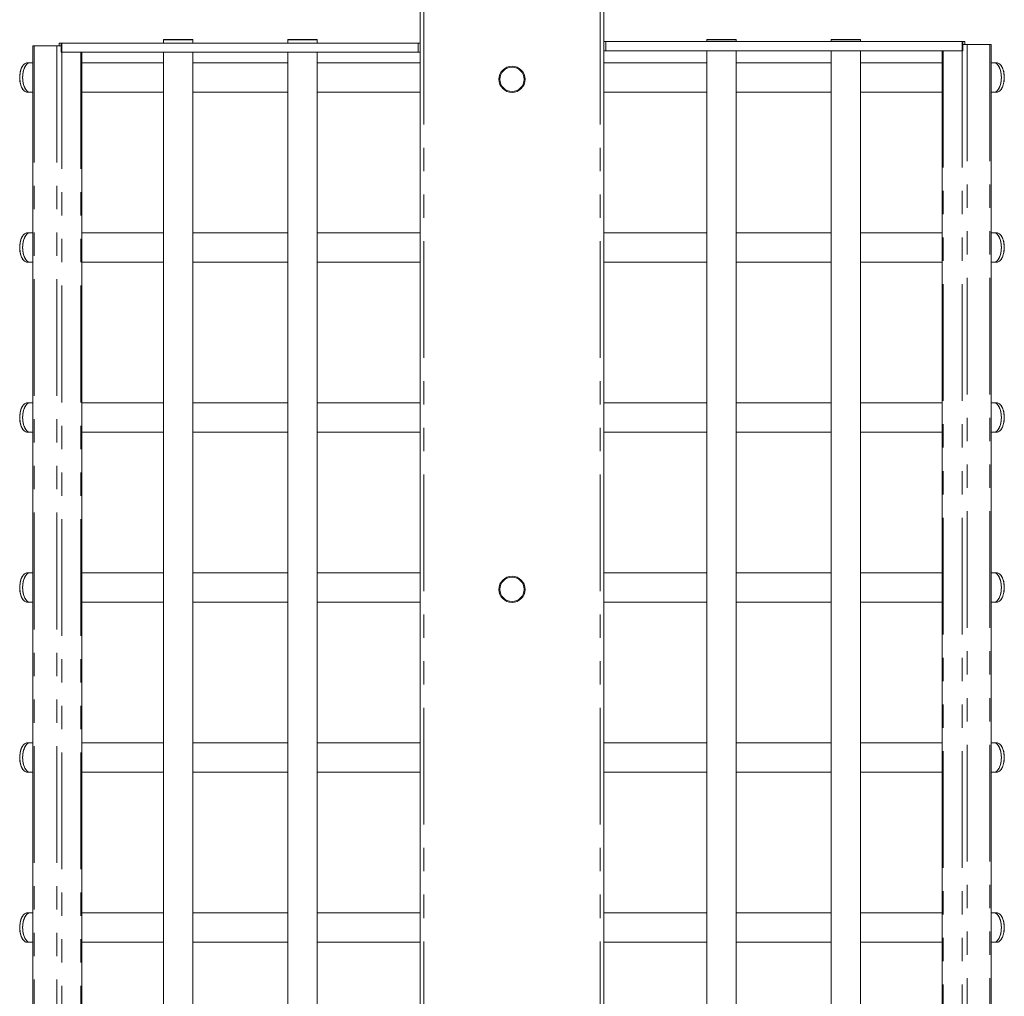
# Model space of a CAD drawing. Units: millimetres. Extents: x -96 to 632, y -3 to 297.
# Drawn here: x 212 to 265, y 168 to 221 of the extents above; entities that cross this region are included whole.
import ezdxf

# ---------------------------------------------------------------- set-up
doc = ezdxf.new("R2010")
doc.units = ezdxf.units.MM
doc.linetypes.add('PHANTOM', pattern=[12.7, 6.35, -1.27, 1.27, -1.27, 1.27, -1.27])

msp = doc.modelspace()

# ---------------------------------------------------------------- linework, layer by layer
at = {"color": 7, "linetype": 'Continuous', "lineweight": 15}
for p, q in [((233.5682, 126.6639), (233.5682, 226.2639)), ((243.5682, 126.6639), (243.5682, 226.2639)), ((219.632, 220.1889), (219.607, 220.1639)), ((219.607, 220.1639), (219.607, 219.9889)), ((221.207, 220.1639), (219.607, 220.1639)), ((219.632, 220.1889), (221.182, 220.1889)), ((221.207, 220.1639), (221.182, 220.1889)), ((221.207, 219.9889), (221.207, 220.1639)), ((226.3978, 220.1889), (226.3728, 220.1639)), ((226.3728, 220.1639), (226.3728, 219.9889)), ((227.9728, 220.1639), (226.3728, 220.1639)), ((226.3978, 220.1889), (227.9478, 220.1889)), ((227.9728, 220.1639), (227.9478, 220.1889)), ((227.9728, 219.9889), (227.9728, 220.1639)), ((249.1885, 220.1889), (249.1635, 220.1639)), ((249.1635, 220.1639), (249.1635, 220.0639)), ((250.7635, 220.1639), (249.1635, 220.1639)), ((249.1885, 220.1889), (250.7385, 220.1889)), ((250.7635, 220.1639), (250.7385, 220.1889)), ((250.7635, 220.0639), (250.7635, 220.1639)), ((255.9543, 220.1889), (255.9293, 220.1639)), ((255.9293, 220.1639), (255.9293, 220.0639)), ((257.5293, 220.1639), (255.9293, 220.1639)), ((255.9543, 220.1889), (257.5043, 220.1889)), ((257.5293, 220.1639), (257.5043, 220.1889)), ((257.5293, 220.0639), (257.5293, 220.1639)), ((212.5096, 219.8384), (212.5096, 125.9889)), ((212.581, 219.8384), (212.5096, 219.8384)), ((212.581, 219.8384), (213.8067, 219.8384)), ((214.0403, 219.8384), (213.8067, 219.8384)), ((213.9407, 219.8384), (213.9407, 219.9889)), ((214.0403, 219.9889), (213.9407, 219.9889)), ((214.0403, 219.9889), (214.0403, 219.4889)), ((214.0403, 219.9889), (214.0806, 219.9889)), ((214.0806, 219.9889), (233.4623, 219.9889)), ((233.4623, 219.9889), (233.5682, 219.9889)), ((243.5682, 220.0639), (243.674, 220.0639)), ((243.674, 220.0639), (263.0557, 220.0639)), ((263.0557, 220.0639), (263.096, 220.0639)), ((263.096, 219.5639), (263.096, 220.0639)), ((263.1957, 220.0639), (263.096, 220.0639)), ((263.3296, 219.9134), (263.096, 219.9134)), ((263.1957, 220.0639), (263.1957, 219.9134)), ((263.3296, 219.9134), (264.5553, 219.9134)), ((264.6268, 219.9134), (264.5553, 219.9134)), ((264.6268, 126.0639), (264.6268, 219.9134)), ((214.0806, 219.4889), (214.0403, 219.4889)), ((214.0806, 219.4889), (233.4623, 219.4889)), ((215.1637, 133.2389), (215.1637, 219.4889)), ((219.607, 219.4889), (219.607, 133.2389)), ((221.207, 133.2389), (221.207, 219.4889)), ((226.3728, 219.4889), (226.3728, 133.2389)), ((227.9728, 133.2389), (227.9728, 219.4889)), ((233.5682, 219.4889), (233.4623, 219.4889)), ((243.674, 219.5639), (243.5682, 219.5639)), ((243.674, 219.5639), (263.0557, 219.5639)), ((249.1635, 219.5639), (249.1635, 133.3139)), ((250.7635, 133.3139), (250.7635, 219.5639)), ((255.9293, 219.5639), (255.9293, 133.3139)), ((257.5293, 133.3139), (257.5293, 219.5639)), ((261.9726, 219.5639), (261.9726, 133.3139)), ((263.096, 219.5639), (263.0557, 219.5639)), ((211.9668, 218.7671), (211.9523, 218.7466)), ((212.3492, 218.9139), (212.1977, 218.9139)), ((212.5096, 218.9139), (212.3492, 218.9139)), ((219.607, 218.9139), (215.1637, 218.9139)), ((226.3728, 218.9139), (221.207, 218.9139)), ((233.5682, 218.9139), (227.9728, 218.9139)), ((249.1635, 218.9139), (243.5682, 218.9139)), ((255.9293, 218.9139), (250.7635, 218.9139)), ((261.9726, 218.9139), (257.5293, 218.9139)), ((264.7871, 218.9139), (264.6268, 218.9139)), ((264.9386, 218.9139), (264.7871, 218.9139)), ((265.184, 218.7466), (265.1696, 218.7671)), ((211.9523, 217.4811), (211.9668, 217.4607)), ((265.1696, 217.4607), (265.184, 217.4811)), ((212.1977, 217.3139), (212.3492, 217.3139)), ((212.3492, 217.3139), (212.5096, 217.3139)), ((215.1637, 217.3139), (219.607, 217.3139)), ((221.207, 217.3139), (226.3728, 217.3139)), ((227.9728, 217.3139), (233.5682, 217.3139)), ((243.5682, 217.3139), (249.1635, 217.3139)), ((250.7635, 217.3139), (255.9293, 217.3139)), ((257.5293, 217.3139), (261.9726, 217.3139)), ((264.6268, 217.3139), (264.7871, 217.3139)), ((264.7871, 217.3139), (264.9386, 217.3139)), ((211.9668, 209.5171), (211.9523, 209.4966)), ((212.3492, 209.6639), (212.1977, 209.6639)), ((212.5096, 209.6639), (212.3492, 209.6639)), ((219.607, 209.6639), (215.1637, 209.6639)), ((226.3728, 209.6639), (221.207, 209.6639)), ((233.5682, 209.6639), (227.9728, 209.6639)), ((249.1635, 209.6639), (243.5682, 209.6639)), ((255.9293, 209.6639), (250.7635, 209.6639)), ((261.9726, 209.6639), (257.5293, 209.6639)), ((264.7871, 209.6639), (264.6268, 209.6639)), ((264.9386, 209.6639), (264.7871, 209.6639)), ((265.184, 209.4966), (265.1696, 209.5171)), ((211.9523, 208.2311), (211.9668, 208.2107)), ((212.1977, 208.0639), (212.3492, 208.0639)), ((212.3492, 208.0639), (212.5096, 208.0639)), ((215.1637, 208.0639), (219.607, 208.0639)), ((221.207, 208.0639), (226.3728, 208.0639)), ((227.9728, 208.0639), (233.5682, 208.0639)), ((243.5682, 208.0639), (249.1635, 208.0639)), ((250.7635, 208.0639), (255.9293, 208.0639)), ((257.5293, 208.0639), (261.9726, 208.0639)), ((264.6268, 208.0639), (264.7871, 208.0639)), ((264.7871, 208.0639), (264.9386, 208.0639)), ((265.1696, 208.2107), (265.184, 208.2311)), ((212.3492, 200.4139), (212.1977, 200.4139)), ((212.5096, 200.4139), (212.3492, 200.4139)), ((219.607, 200.4139), (215.1637, 200.4139)), ((226.3728, 200.4139), (221.207, 200.4139)), ((233.5682, 200.4139), (227.9728, 200.4139)), ((249.1635, 200.4139), (243.5682, 200.4139)), ((255.9293, 200.4139), (250.7635, 200.4139)), ((261.9726, 200.4139), (257.5293, 200.4139)), ((264.7871, 200.4139), (264.6268, 200.4139)), ((264.9386, 200.4139), (264.7871, 200.4139)), ((211.9668, 200.2671), (211.9523, 200.2466)), ((265.184, 200.2466), (265.1696, 200.2671)), ((211.9523, 198.9811), (211.9668, 198.9607)), ((212.1977, 198.8139), (212.3492, 198.8139)), ((212.3492, 198.8139), (212.5096, 198.8139)), ((215.1637, 198.8139), (219.607, 198.8139)), ((221.207, 198.8139), (226.3728, 198.8139)), ((227.9728, 198.8139), (233.5682, 198.8139)), ((243.5682, 198.8139), (249.1635, 198.8139)), ((250.7635, 198.8139), (255.9293, 198.8139)), ((257.5293, 198.8139), (261.9726, 198.8139)), ((264.6268, 198.8139), (264.7871, 198.8139)), ((264.7871, 198.8139), (264.9386, 198.8139)), ((265.1696, 198.9607), (265.184, 198.9811)), ((211.9668, 191.0171), (211.9523, 190.9966)), ((212.3492, 191.1639), (212.1977, 191.1639)), ((212.5096, 191.1639), (212.3492, 191.1639)), ((219.607, 191.1639), (215.1637, 191.1639)), ((226.3728, 191.1639), (221.207, 191.1639)), ((233.5682, 191.1639), (227.9728, 191.1639)), ((249.1635, 191.1639), (243.5682, 191.1639)), ((255.9293, 191.1639), (250.7635, 191.1639)), ((261.9726, 191.1639), (257.5293, 191.1639)), ((264.7871, 191.1639), (264.6268, 191.1639)), ((264.9386, 191.1639), (264.7871, 191.1639)), ((265.184, 190.9966), (265.1696, 191.0171)), ((211.9523, 189.7311), (211.9668, 189.7107)), ((265.1696, 189.7107), (265.184, 189.7311)), ((212.1977, 189.5639), (212.3492, 189.5639)), ((212.3492, 189.5639), (212.5096, 189.5639)), ((215.1637, 189.5639), (219.607, 189.5639)), ((221.207, 189.5639), (226.3728, 189.5639)), ((227.9728, 189.5639), (233.5682, 189.5639)), ((243.5682, 189.5639), (249.1635, 189.5639)), ((250.7635, 189.5639), (255.9293, 189.5639)), ((257.5293, 189.5639), (261.9726, 189.5639)), ((264.6268, 189.5639), (264.7871, 189.5639)), ((264.7871, 189.5639), (264.9386, 189.5639)), ((211.9668, 181.7671), (211.9523, 181.7466)), ((212.3492, 181.9139), (212.1977, 181.9139)), ((212.5096, 181.9139), (212.3492, 181.9139)), ((219.607, 181.9139), (215.1637, 181.9139)), ((226.3728, 181.9139), (221.207, 181.9139)), ((233.5682, 181.9139), (227.9728, 181.9139)), ((249.1635, 181.9139), (243.5682, 181.9139)), ((255.9293, 181.9139), (250.7635, 181.9139)), ((261.9726, 181.9139), (257.5293, 181.9139)), ((264.7871, 181.9139), (264.6268, 181.9139)), ((264.9386, 181.9139), (264.7871, 181.9139)), ((265.184, 181.7466), (265.1696, 181.7671)), ((211.9523, 180.4811), (211.9668, 180.4607)), ((212.1977, 180.3139), (212.3492, 180.3139)), ((212.3492, 180.3139), (212.5096, 180.3139)), ((215.1637, 180.3139), (219.607, 180.3139)), ((221.207, 180.3139), (226.3728, 180.3139)), ((227.9728, 180.3139), (233.5682, 180.3139)), ((243.5682, 180.3139), (249.1635, 180.3139)), ((250.7635, 180.3139), (255.9293, 180.3139)), ((257.5293, 180.3139), (261.9726, 180.3139)), ((264.6268, 180.3139), (264.7871, 180.3139)), ((264.7871, 180.3139), (264.9386, 180.3139)), ((265.1696, 180.4607), (265.184, 180.4811)), ((211.9668, 172.5171), (211.9523, 172.4966)), ((212.3492, 172.6639), (212.1977, 172.6639)), ((212.5096, 172.6639), (212.3492, 172.6639)), ((219.607, 172.6639), (215.1637, 172.6639)), ((226.3728, 172.6639), (221.207, 172.6639)), ((233.5682, 172.6639), (227.9728, 172.6639)), ((249.1635, 172.6639), (243.5682, 172.6639)), ((255.9293, 172.6639), (250.7635, 172.6639)), ((261.9726, 172.6639), (257.5293, 172.6639)), ((264.7871, 172.6639), (264.6268, 172.6639)), ((264.9386, 172.6639), (264.7871, 172.6639)), ((265.184, 172.4966), (265.1696, 172.5171)), ((211.9523, 171.2311), (211.9668, 171.2107)), ((212.1977, 171.0639), (212.3492, 171.0639)), ((212.3492, 171.0639), (212.5096, 171.0639)), ((215.1637, 171.0639), (219.607, 171.0639)), ((221.207, 171.0639), (226.3728, 171.0639)), ((227.9728, 171.0639), (233.5682, 171.0639)), ((243.5682, 171.0639), (249.1635, 171.0639)), ((250.7635, 171.0639), (255.9293, 171.0639)), ((257.5293, 171.0639), (261.9726, 171.0639)), ((264.6268, 171.0639), (264.7871, 171.0639)), ((264.7871, 171.0639), (264.9386, 171.0639)), ((265.1696, 171.2107), (265.184, 171.2311))]:
    msp.add_line(p, q, dxfattribs=at)
at = {"color": 8, "linetype": 'PHANTOM', "lineweight": 0}
for p, q in [((233.7782, 126.6639), (233.7782, 226.2639)), ((243.3582, 126.6639), (243.3582, 226.2639)), ((212.581, 219.8384), (212.581, 125.9889)), ((213.8067, 219.8384), (213.8067, 125.9889)), ((214.0806, 219.9889), (214.0806, 219.4889)), ((233.4623, 219.4889), (233.4623, 219.9889)), ((243.674, 220.0639), (243.674, 219.5639)), ((263.0557, 219.5639), (263.0557, 220.0639)), ((263.3296, 219.9134), (263.3296, 126.0639)), ((264.5553, 219.9134), (264.5553, 126.0639)), ((214.0885, 219.4889), (214.0885, 133.2389)), ((215.1169, 219.4889), (215.1169, 133.2389)), ((262.0194, 219.5639), (262.0194, 133.3139)), ((263.0479, 219.5639), (263.0479, 133.3139))]:
    msp.add_line(p, q, dxfattribs=at)
at = {"color": 7, "linetype": 'Continuous', "lineweight": 15, "flags": 128}
for points in [[(211.9523, 217.4811), (211.9236, 217.5258), (211.8964, 217.5773), (211.8718, 217.6338), (211.8501, 217.6947), (211.8314, 217.7596), (211.8159, 217.8278), (211.8038, 217.8986), (211.7951, 217.9715), (211.79, 218.0457), (211.7886, 218.1205), (211.7907, 218.1953), (211.7964, 218.2693), (211.8057, 218.3418), (211.8184, 218.4123), (211.8345, 218.4799), (211.8537, 218.5441), (211.876, 218.6043), (211.9011, 218.6599), (211.9287, 218.7105), (211.9523, 218.7466)], [(212.1977, 218.9139), (212.1599, 218.9103), (212.1222, 218.8995), (212.0852, 218.8816), (212.0492, 218.8567), (212.0146, 218.8251), (211.9816, 218.7871), (211.9506, 218.743), (211.9218, 218.6931), (211.8955, 218.6381), (211.872, 218.5782), (211.8514, 218.5142), (211.8339, 218.4466), (211.8198, 218.3759), (211.809, 218.3029), (211.8018, 218.2281), (211.7982, 218.1523), (211.7981, 218.0762), (211.8017, 218.0004), (211.8089, 217.9257), (211.8196, 217.8526), (211.8338, 217.7819), (211.8512, 217.7142), (211.8717, 217.6502), (211.8953, 217.5903), (211.9215, 217.5352), (211.9503, 217.4853), (211.9813, 217.4411), (212.0142, 217.403), (212.0488, 217.3713), (212.0848, 217.3464), (212.1218, 217.3284), (212.1595, 217.3175), (212.1975, 217.3139), (212.1977, 217.3139)], [(212.3492, 217.3139), (212.3302, 217.3148), (212.2923, 217.322), (212.2549, 217.3364), (212.2184, 217.3579), (212.1831, 217.3861), (212.1492, 217.421), (212.1172, 217.4622), (212.0873, 217.5093), (212.0598, 217.5618), (212.0348, 217.6193), (212.0127, 217.6813), (211.9937, 217.7473), (211.9779, 217.8165), (211.9655, 217.8885), (211.9565, 217.9625), (211.9511, 218.0378), (211.9492, 218.1139), (211.9511, 218.1899), (211.9565, 218.2653), (211.9655, 218.3392), (211.9779, 218.4112), (211.9937, 218.4804), (212.0127, 218.5464), (212.0348, 218.6084), (212.0598, 218.6659), (212.0873, 218.7185), (212.1172, 218.7655), (212.1492, 218.8067), (212.1831, 218.8416), (212.2184, 218.8699), (212.2549, 218.8913), (212.2923, 218.9057), (212.3302, 218.9129), (212.3492, 218.9139)], [(212.3492, 217.3139), (212.349, 217.3139), (212.311, 217.3175), (212.2733, 217.3284), (212.2364, 217.3464), (212.2004, 217.3713), (212.1658, 217.403), (212.1328, 217.4411), (212.1018, 217.4853), (212.0731, 217.5352), (212.0468, 217.5903), (212.0233, 217.6502), (212.0027, 217.7142), (211.9853, 217.7819), (211.9712, 217.8526), (211.9605, 217.9257), (211.9533, 218.0004), (211.9497, 218.0762), (211.9497, 218.1523), (211.9534, 218.2281), (211.9606, 218.3029), (211.9713, 218.3759), (211.9855, 218.4466), (212.0029, 218.5142), (212.0235, 218.5782), (212.0471, 218.6381), (212.0734, 218.6931), (212.1022, 218.743), (212.1332, 218.7871), (212.1661, 218.8251), (212.2008, 218.8567), (212.2368, 218.8816), (212.2738, 218.8995), (212.3114, 218.9103), (212.3492, 218.9139)], [(264.7871, 218.9139), (264.8061, 218.9129), (264.844, 218.9057), (264.8814, 218.8913), (264.9179, 218.8699), (264.9533, 218.8416), (264.9871, 218.8067), (265.0191, 218.7655), (265.049, 218.7185), (265.0766, 218.6659), (265.1015, 218.6084), (265.1236, 218.5464), (265.1426, 218.4804), (265.1584, 218.4112), (265.1709, 218.3392), (265.1799, 218.2653), (265.1853, 218.1899), (265.1871, 218.1139)], [(264.7871, 218.9139), (264.7873, 218.9139), (264.8253, 218.9102), (264.863, 218.8993), (264.9, 218.8813), (264.9359, 218.8564), (264.9706, 218.8247), (265.0035, 218.7866), (265.0345, 218.7424), (265.0633, 218.6926), (265.0895, 218.6374), (265.113, 218.5776), (265.1336, 218.5135)], [(265.2852, 218.5135), (265.2646, 218.5776), (265.2411, 218.6374), (265.2148, 218.6926), (265.1861, 218.7424), (265.1551, 218.7866), (265.1221, 218.8247), (265.0875, 218.8564), (265.0515, 218.8813), (265.0145, 218.8993), (264.9769, 218.9102), (264.9389, 218.9139), (264.9386, 218.9139)], [(265.1336, 218.5135), (265.151, 218.4458), (265.1652, 218.3751), (265.1759, 218.3021), (265.183, 218.2273), (265.1866, 218.1515), (265.1866, 218.0754), (265.183, 217.9996), (265.1758, 217.9248), (265.165, 217.8518), (265.1509, 217.7811), (265.1334, 217.7135), (265.1128, 217.6495), (265.0892, 217.5896), (265.063, 217.5346), (265.0342, 217.4848), (265.0032, 217.4406), (264.9702, 217.4026), (264.9356, 217.371), (264.8996, 217.3461), (264.8626, 217.3282), (264.8249, 217.3174), (264.7871, 217.3139)], [(265.1871, 218.1139), (265.1853, 218.0378), (265.1799, 217.9625), (265.1709, 217.8885), (265.1584, 217.8165), (265.1426, 217.7473), (265.1236, 217.6813), (265.1015, 217.6193), (265.0766, 217.5618), (265.049, 217.5093), (265.0191, 217.4622), (264.9871, 217.421), (264.9533, 217.3861), (264.9179, 217.3579), (264.8814, 217.3364), (264.844, 217.322), (264.8061, 217.3148), (264.7871, 217.3139)], [(264.9386, 217.3139), (264.9765, 217.3174), (265.0141, 217.3282), (265.0511, 217.3461), (265.0871, 217.371), (265.1217, 217.4026), (265.1547, 217.4406), (265.1857, 217.4848), (265.2145, 217.5346), (265.2408, 217.5896), (265.2643, 217.6495), (265.2849, 217.7135), (265.3024, 217.7811), (265.3166, 217.8518), (265.3273, 217.9248), (265.3345, 217.9996), (265.3382, 218.0754), (265.3382, 218.1515), (265.3346, 218.2273), (265.3274, 218.3021), (265.3167, 218.3751), (265.3026, 218.4458), (265.2852, 218.5135)], [(265.296, 218.501), (265.3131, 218.4344), (265.3269, 218.3648), (265.3373, 218.2929), (265.3442, 218.2192), (265.3475, 218.1447), (265.3472, 218.0698), (265.3432, 217.9953), (265.3357, 217.9219), (265.3247, 217.8504), (265.3103, 217.7812), (265.2926, 217.7152), (265.2718, 217.653), (265.2481, 217.595), (265.2217, 217.5418), (265.1929, 217.494), (265.184, 217.4811)], [(211.9523, 208.2311), (211.9236, 208.2758), (211.8964, 208.3273), (211.8718, 208.3838), (211.8501, 208.4447), (211.8314, 208.5096), (211.8159, 208.5778), (211.8038, 208.6486), (211.7951, 208.7215), (211.79, 208.7957), (211.7886, 208.8705), (211.7907, 208.9453), (211.7964, 209.0193), (211.8057, 209.0918), (211.8184, 209.1623), (211.8345, 209.2299), (211.8537, 209.2941), (211.876, 209.3543), (211.9011, 209.4099), (211.9287, 209.4605), (211.9523, 209.4966)], [(212.1977, 209.6639), (212.1599, 209.6603), (212.1222, 209.6495), (212.0852, 209.6316), (212.0492, 209.6067), (212.0146, 209.5751), (211.9816, 209.5371), (211.9506, 209.493), (211.9218, 209.4431), (211.8955, 209.3881), (211.872, 209.3282), (211.8514, 209.2642), (211.8339, 209.1966), (211.8198, 209.1259), (211.809, 209.0529), (211.8018, 208.9781), (211.7982, 208.9023), (211.7981, 208.8262), (211.8017, 208.7504), (211.8089, 208.6757), (211.8196, 208.6026), (211.8338, 208.5319), (211.8512, 208.4642), (211.8717, 208.4002), (211.8953, 208.3403), (211.9215, 208.2852), (211.9503, 208.2353), (211.9813, 208.1911), (212.0142, 208.153), (212.0488, 208.1213), (212.0848, 208.0964), (212.1218, 208.0784), (212.1595, 208.0675), (212.1975, 208.0639), (212.1977, 208.0639)], [(212.3492, 208.0639), (212.3302, 208.0648), (212.2923, 208.072), (212.2549, 208.0864), (212.2184, 208.1079), (212.1831, 208.1361), (212.1492, 208.171), (212.1172, 208.2122), (212.0873, 208.2593), (212.0598, 208.3118), (212.0348, 208.3693), (212.0127, 208.4313), (211.9937, 208.4973), (211.9779, 208.5665), (211.9655, 208.6385), (211.9565, 208.7125), (211.9511, 208.7878), (211.9492, 208.8639), (211.9511, 208.9399), (211.9565, 209.0153), (211.9655, 209.0892), (211.9779, 209.1612), (211.9937, 209.2304), (212.0127, 209.2964), (212.0348, 209.3584), (212.0598, 209.4159), (212.0873, 209.4685), (212.1172, 209.5155), (212.1492, 209.5567), (212.1831, 209.5916), (212.2184, 209.6199), (212.2549, 209.6413), (212.2923, 209.6557), (212.3302, 209.6629), (212.3492, 209.6639)], [(212.3492, 208.0639), (212.349, 208.0639), (212.311, 208.0675), (212.2733, 208.0784), (212.2364, 208.0964), (212.2004, 208.1213), (212.1658, 208.153), (212.1328, 208.1911), (212.1018, 208.2353), (212.0731, 208.2852), (212.0468, 208.3403), (212.0233, 208.4002), (212.0027, 208.4642), (211.9853, 208.5319), (211.9712, 208.6026), (211.9605, 208.6757), (211.9533, 208.7504), (211.9497, 208.8262), (211.9497, 208.9023), (211.9534, 208.9781), (211.9606, 209.0529), (211.9713, 209.1259), (211.9855, 209.1966), (212.0029, 209.2642), (212.0235, 209.3282), (212.0471, 209.3881), (212.0734, 209.4431), (212.1022, 209.493), (212.1332, 209.5371), (212.1661, 209.5751), (212.2008, 209.6067), (212.2368, 209.6316), (212.2738, 209.6495), (212.3114, 209.6603), (212.3492, 209.6639)], [(264.7871, 209.6639), (264.8061, 209.6629), (264.844, 209.6557), (264.8814, 209.6413), (264.9179, 209.6199), (264.9533, 209.5916), (264.9871, 209.5567), (265.0191, 209.5155), (265.049, 209.4685), (265.0766, 209.4159), (265.1015, 209.3584), (265.1236, 209.2964), (265.1426, 209.2304), (265.1584, 209.1612), (265.1709, 209.0892), (265.1799, 209.0153), (265.1853, 208.9399), (265.1871, 208.8639)], [(264.7871, 209.6639), (264.7873, 209.6639), (264.8253, 209.6602), (264.863, 209.6493), (264.9, 209.6313), (264.9359, 209.6064), (264.9706, 209.5747), (265.0035, 209.5366), (265.0345, 209.4924), (265.0633, 209.4426), (265.0895, 209.3874), (265.113, 209.3276), (265.1336, 209.2635)], [(265.2852, 209.2635), (265.2646, 209.3276), (265.2411, 209.3874), (265.2148, 209.4426), (265.1861, 209.4924), (265.1551, 209.5366), (265.1221, 209.5747), (265.0875, 209.6064), (265.0515, 209.6313), (265.0145, 209.6493), (264.9769, 209.6602), (264.9389, 209.6639), (264.9386, 209.6639)], [(265.1336, 209.2635), (265.151, 209.1958), (265.1652, 209.1251), (265.1759, 209.0521), (265.183, 208.9773), (265.1866, 208.9015), (265.1866, 208.8254), (265.183, 208.7496), (265.1758, 208.6748), (265.165, 208.6018), (265.1509, 208.5311), (265.1334, 208.4635), (265.1128, 208.3995), (265.0892, 208.3396), (265.063, 208.2846), (265.0342, 208.2348), (265.0032, 208.1906), (264.9702, 208.1526), (264.9356, 208.121), (264.8996, 208.0961), (264.8626, 208.0782), (264.8249, 208.0674), (264.7871, 208.0639)], [(264.9386, 208.0639), (264.9765, 208.0674), (265.0141, 208.0782), (265.0511, 208.0961), (265.0871, 208.121), (265.1217, 208.1526), (265.1547, 208.1906), (265.1857, 208.2348), (265.2145, 208.2846), (265.2408, 208.3396), (265.2643, 208.3995), (265.2849, 208.4635), (265.3024, 208.5311), (265.3166, 208.6018), (265.3273, 208.6748), (265.3345, 208.7496), (265.3382, 208.8254), (265.3382, 208.9015), (265.3346, 208.9773), (265.3274, 209.0521), (265.3167, 209.1251), (265.3026, 209.1958), (265.2852, 209.2635)], [(265.296, 209.251), (265.3131, 209.1844), (265.3269, 209.1148), (265.3373, 209.0429), (265.3442, 208.9692), (265.3475, 208.8947), (265.3472, 208.8198), (265.3432, 208.7453), (265.3357, 208.6719), (265.3247, 208.6004), (265.3103, 208.5312), (265.2926, 208.4652), (265.2718, 208.403), (265.2481, 208.345), (265.2217, 208.2918), (265.1929, 208.244), (265.184, 208.2311)], [(265.1871, 208.8639), (265.1853, 208.7878), (265.1799, 208.7125), (265.1709, 208.6385), (265.1584, 208.5665), (265.1426, 208.4973), (265.1236, 208.4313), (265.1015, 208.3693), (265.0766, 208.3118), (265.049, 208.2593), (265.0191, 208.2122), (264.9871, 208.171), (264.9533, 208.1361), (264.9179, 208.1079), (264.8814, 208.0864), (264.844, 208.072), (264.8061, 208.0648), (264.7871, 208.0639)], [(212.1977, 200.4139), (212.1599, 200.4103), (212.1222, 200.3995), (212.0852, 200.3816), (212.0492, 200.3567), (212.0146, 200.3251), (211.9816, 200.2871), (211.9506, 200.243), (211.9218, 200.1931), (211.8955, 200.1381), (211.872, 200.0782), (211.8514, 200.0142), (211.8339, 199.9466), (211.8198, 199.8759), (211.809, 199.8029), (211.8018, 199.7281), (211.7982, 199.6523), (211.7981, 199.5762), (211.8017, 199.5004), (211.8089, 199.4257), (211.8196, 199.3526), (211.8338, 199.2819), (211.8512, 199.2142), (211.8717, 199.1502), (211.8953, 199.0903), (211.9215, 199.0352), (211.9503, 198.9853), (211.9813, 198.9411), (212.0142, 198.903), (212.0488, 198.8713), (212.0848, 198.8464), (212.1218, 198.8284), (212.1595, 198.8175), (212.1975, 198.8139), (212.1977, 198.8139)], [(212.3492, 198.8139), (212.3302, 198.8148), (212.2923, 198.822), (212.2549, 198.8364), (212.2184, 198.8579), (212.1831, 198.8861), (212.1492, 198.921), (212.1172, 198.9622), (212.0873, 199.0093), (212.0598, 199.0618), (212.0348, 199.1193), (212.0127, 199.1813), (211.9937, 199.2473), (211.9779, 199.3165), (211.9655, 199.3885), (211.9565, 199.4625), (211.9511, 199.5378), (211.9492, 199.6139), (211.9511, 199.6899), (211.9565, 199.7653), (211.9655, 199.8392), (211.9779, 199.9112), (211.9937, 199.9804), (212.0127, 200.0464), (212.0348, 200.1084), (212.0598, 200.1659), (212.0873, 200.2185), (212.1172, 200.2655), (212.1492, 200.3067), (212.1831, 200.3416), (212.2184, 200.3699), (212.2549, 200.3913), (212.2923, 200.4057), (212.3302, 200.4129), (212.3492, 200.4139)], [(212.3492, 198.8139), (212.349, 198.8139), (212.311, 198.8175), (212.2733, 198.8284), (212.2364, 198.8464), (212.2004, 198.8713), (212.1658, 198.903), (212.1328, 198.9411), (212.1018, 198.9853), (212.0731, 199.0352), (212.0468, 199.0903), (212.0233, 199.1502), (212.0027, 199.2142), (211.9853, 199.2819), (211.9712, 199.3526), (211.9605, 199.4257), (211.9533, 199.5004), (211.9497, 199.5762), (211.9497, 199.6523), (211.9534, 199.7281), (211.9606, 199.8029), (211.9713, 199.8759), (211.9855, 199.9466), (212.0029, 200.0142), (212.0235, 200.0782), (212.0471, 200.1381), (212.0734, 200.1931), (212.1022, 200.243), (212.1332, 200.2871), (212.1661, 200.3251), (212.2008, 200.3567), (212.2368, 200.3816), (212.2738, 200.3995), (212.3114, 200.4103), (212.3492, 200.4139)], [(264.7871, 200.4139), (264.8061, 200.4129), (264.844, 200.4057), (264.8814, 200.3913), (264.9179, 200.3699), (264.9533, 200.3416), (264.9871, 200.3067), (265.0191, 200.2655), (265.049, 200.2185), (265.0766, 200.1659), (265.1015, 200.1084), (265.1236, 200.0464), (265.1426, 199.9804), (265.1584, 199.9112), (265.1709, 199.8392), (265.1799, 199.7653), (265.1853, 199.6899), (265.1871, 199.6139)], [(264.7871, 200.4139), (264.7873, 200.4139), (264.8253, 200.4102), (264.863, 200.3993), (264.9, 200.3813), (264.9359, 200.3564), (264.9706, 200.3247), (265.0035, 200.2866), (265.0345, 200.2424), (265.0633, 200.1926), (265.0895, 200.1374), (265.113, 200.0776), (265.1336, 200.0135)], [(265.2852, 200.0135), (265.2646, 200.0776), (265.2411, 200.1374), (265.2148, 200.1926), (265.1861, 200.2424), (265.1551, 200.2866), (265.1221, 200.3247), (265.0875, 200.3564), (265.0515, 200.3813), (265.0145, 200.3993), (264.9769, 200.4102), (264.9389, 200.4139), (264.9386, 200.4139)], [(211.9523, 198.9811), (211.9236, 199.0258), (211.8964, 199.0773), (211.8718, 199.1338), (211.8501, 199.1947), (211.8314, 199.2596), (211.8159, 199.3278), (211.8038, 199.3986), (211.7951, 199.4715), (211.79, 199.5457), (211.7886, 199.6205), (211.7907, 199.6953), (211.7964, 199.7693), (211.8057, 199.8418), (211.8184, 199.9123), (211.8345, 199.9799), (211.8537, 200.0441), (211.876, 200.1043), (211.9011, 200.1599), (211.9287, 200.2105), (211.9523, 200.2466)], [(265.1336, 200.0135), (265.151, 199.9458), (265.1652, 199.8751), (265.1759, 199.8021), (265.183, 199.7273), (265.1866, 199.6515), (265.1866, 199.5754), (265.183, 199.4996), (265.1758, 199.4248), (265.165, 199.3518), (265.1509, 199.2811), (265.1334, 199.2135), (265.1128, 199.1495), (265.0892, 199.0896), (265.063, 199.0346), (265.0342, 198.9848), (265.0032, 198.9406), (264.9702, 198.9026), (264.9356, 198.871), (264.8996, 198.8461), (264.8626, 198.8282), (264.8249, 198.8174), (264.7871, 198.8139)], [(264.9386, 198.8139), (264.9765, 198.8174), (265.0141, 198.8282), (265.0511, 198.8461), (265.0871, 198.871), (265.1217, 198.9026), (265.1547, 198.9406), (265.1857, 198.9848), (265.2145, 199.0346), (265.2408, 199.0896), (265.2643, 199.1495), (265.2849, 199.2135), (265.3024, 199.2811), (265.3166, 199.3518), (265.3273, 199.4248), (265.3345, 199.4996), (265.3382, 199.5754), (265.3382, 199.6515), (265.3346, 199.7273), (265.3274, 199.8021), (265.3167, 199.8751), (265.3026, 199.9458), (265.2852, 200.0135)], [(265.296, 200.001), (265.3131, 199.9344), (265.3269, 199.8648), (265.3373, 199.7929), (265.3442, 199.7192), (265.3475, 199.6447), (265.3472, 199.5698), (265.3432, 199.4953), (265.3357, 199.4219), (265.3247, 199.3504), (265.3103, 199.2812), (265.2926, 199.2152), (265.2718, 199.153), (265.2481, 199.095), (265.2217, 199.0418), (265.1929, 198.994), (265.184, 198.9811)], [(265.1871, 199.6139), (265.1853, 199.5378), (265.1799, 199.4625), (265.1709, 199.3885), (265.1584, 199.3165), (265.1426, 199.2473), (265.1236, 199.1813), (265.1015, 199.1193), (265.0766, 199.0618), (265.049, 199.0093), (265.0191, 198.9622), (264.9871, 198.921), (264.9533, 198.8861), (264.9179, 198.8579), (264.8814, 198.8364), (264.844, 198.822), (264.8061, 198.8148), (264.7871, 198.8139)], [(211.9523, 189.7311), (211.9236, 189.7758), (211.8964, 189.8273), (211.8718, 189.8838), (211.8501, 189.9447), (211.8314, 190.0096), (211.8159, 190.0778), (211.8038, 190.1486), (211.7951, 190.2215), (211.79, 190.2957), (211.7886, 190.3705), (211.7907, 190.4453), (211.7964, 190.5193), (211.8057, 190.5918), (211.8184, 190.6623), (211.8345, 190.7299), (211.8537, 190.7941), (211.876, 190.8543), (211.9011, 190.9099), (211.9287, 190.9605), (211.9523, 190.9966)], [(212.1977, 191.1639), (212.1599, 191.1603), (212.1222, 191.1495), (212.0852, 191.1316), (212.0492, 191.1067), (212.0146, 191.0751), (211.9816, 191.0371), (211.9506, 190.993), (211.9218, 190.9431), (211.8955, 190.8881), (211.872, 190.8282), (211.8514, 190.7642), (211.8339, 190.6966), (211.8198, 190.6259), (211.809, 190.5529), (211.8018, 190.4781), (211.7982, 190.4023), (211.7981, 190.3262), (211.8017, 190.2504), (211.8089, 190.1757), (211.8196, 190.1026), (211.8338, 190.0319), (211.8512, 189.9642), (211.8717, 189.9002), (211.8953, 189.8403), (211.9215, 189.7852), (211.9503, 189.7353), (211.9813, 189.6911), (212.0142, 189.653), (212.0488, 189.6213), (212.0848, 189.5964), (212.1218, 189.5784), (212.1595, 189.5675), (212.1975, 189.5639), (212.1977, 189.5639)], [(212.3492, 189.5639), (212.3302, 189.5648), (212.2923, 189.572), (212.2549, 189.5864), (212.2184, 189.6079), (212.1831, 189.6361), (212.1492, 189.671), (212.1172, 189.7122), (212.0873, 189.7593), (212.0598, 189.8118), (212.0348, 189.8693), (212.0127, 189.9313), (211.9937, 189.9973), (211.9779, 190.0665), (211.9655, 190.1385), (211.9565, 190.2125), (211.9511, 190.2878), (211.9492, 190.3639), (211.9511, 190.4399), (211.9565, 190.5153), (211.9655, 190.5892), (211.9779, 190.6612), (211.9937, 190.7304), (212.0127, 190.7964), (212.0348, 190.8584), (212.0598, 190.9159), (212.0873, 190.9685), (212.1172, 191.0155), (212.1492, 191.0567), (212.1831, 191.0916), (212.2184, 191.1199), (212.2549, 191.1413), (212.2923, 191.1557), (212.3302, 191.1629), (212.3492, 191.1639)], [(212.3492, 189.5639), (212.349, 189.5639), (212.311, 189.5675), (212.2733, 189.5784), (212.2364, 189.5964), (212.2004, 189.6213), (212.1658, 189.653), (212.1328, 189.6911), (212.1018, 189.7353), (212.0731, 189.7852), (212.0468, 189.8403), (212.0233, 189.9002), (212.0027, 189.9642), (211.9853, 190.0319), (211.9712, 190.1026), (211.9605, 190.1757), (211.9533, 190.2504), (211.9497, 190.3262), (211.9497, 190.4023), (211.9534, 190.4781), (211.9606, 190.5529), (211.9713, 190.6259), (211.9855, 190.6966), (212.0029, 190.7642), (212.0235, 190.8282), (212.0471, 190.8881), (212.0734, 190.9431), (212.1022, 190.993), (212.1332, 191.0371), (212.1661, 191.0751), (212.2008, 191.1067), (212.2368, 191.1316), (212.2738, 191.1495), (212.3114, 191.1603), (212.3492, 191.1639)], [(264.7871, 191.1639), (264.8061, 191.1629), (264.844, 191.1557), (264.8814, 191.1413), (264.9179, 191.1199), (264.9533, 191.0916), (264.9871, 191.0567), (265.0191, 191.0155), (265.049, 190.9685), (265.0766, 190.9159), (265.1015, 190.8584), (265.1236, 190.7964), (265.1426, 190.7304), (265.1584, 190.6612), (265.1709, 190.5892), (265.1799, 190.5153), (265.1853, 190.4399), (265.1871, 190.3639)], [(264.7871, 191.1639), (264.7873, 191.1639), (264.8253, 191.1602), (264.863, 191.1493), (264.9, 191.1313), (264.9359, 191.1064), (264.9706, 191.0747), (265.0035, 191.0366), (265.0345, 190.9924), (265.0633, 190.9426), (265.0895, 190.8874), (265.113, 190.8276), (265.1336, 190.7635)], [(265.1336, 190.7635), (265.151, 190.6958), (265.1652, 190.6251), (265.1759, 190.5521), (265.183, 190.4773), (265.1866, 190.4015), (265.1866, 190.3254), (265.183, 190.2496), (265.1758, 190.1748), (265.165, 190.1018), (265.1509, 190.0311), (265.1334, 189.9635), (265.1128, 189.8995), (265.0892, 189.8396), (265.063, 189.7846), (265.0342, 189.7348), (265.0032, 189.6906), (264.9702, 189.6526), (264.9356, 189.621), (264.8996, 189.5961), (264.8626, 189.5782), (264.8249, 189.5674), (264.7871, 189.5639)], [(265.2852, 190.7635), (265.2646, 190.8276), (265.2411, 190.8874), (265.2148, 190.9426), (265.1861, 190.9924), (265.1551, 191.0366), (265.1221, 191.0747), (265.0875, 191.1064), (265.0515, 191.1313), (265.0145, 191.1493), (264.9769, 191.1602), (264.9389, 191.1639), (264.9386, 191.1639)], [(264.9386, 189.5639), (264.9765, 189.5674), (265.0141, 189.5782), (265.0511, 189.5961), (265.0871, 189.621), (265.1217, 189.6526), (265.1547, 189.6906), (265.1857, 189.7348), (265.2145, 189.7846), (265.2408, 189.8396), (265.2643, 189.8995), (265.2849, 189.9635), (265.3024, 190.0311), (265.3166, 190.1018), (265.3273, 190.1748), (265.3345, 190.2496), (265.3382, 190.3254), (265.3382, 190.4015), (265.3346, 190.4773), (265.3274, 190.5521), (265.3167, 190.6251), (265.3026, 190.6958), (265.2852, 190.7635)], [(265.296, 190.751), (265.3131, 190.6844), (265.3269, 190.6148), (265.3373, 190.5429), (265.3442, 190.4692), (265.3475, 190.3947), (265.3472, 190.3198), (265.3432, 190.2453), (265.3357, 190.1719), (265.3247, 190.1004), (265.3103, 190.0312), (265.2926, 189.9652), (265.2718, 189.903), (265.2481, 189.845), (265.2217, 189.7918), (265.1929, 189.744), (265.184, 189.7311)], [(265.1871, 190.3639), (265.1853, 190.2878), (265.1799, 190.2125), (265.1709, 190.1385), (265.1584, 190.0665), (265.1426, 189.9973), (265.1236, 189.9313), (265.1015, 189.8693), (265.0766, 189.8118), (265.049, 189.7593), (265.0191, 189.7122), (264.9871, 189.671), (264.9533, 189.6361), (264.9179, 189.6079), (264.8814, 189.5864), (264.844, 189.572), (264.8061, 189.5648), (264.7871, 189.5639)], [(211.9523, 180.4811), (211.9236, 180.5258), (211.8964, 180.5773), (211.8718, 180.6338), (211.8501, 180.6947), (211.8314, 180.7596), (211.8159, 180.8278), (211.8038, 180.8986), (211.7951, 180.9715), (211.79, 181.0457), (211.7886, 181.1205), (211.7907, 181.1953), (211.7964, 181.2693), (211.8057, 181.3418), (211.8184, 181.4123), (211.8345, 181.4799), (211.8537, 181.5441), (211.876, 181.6043), (211.9011, 181.6599), (211.9287, 181.7105), (211.9523, 181.7466)], [(212.1977, 181.9139), (212.1599, 181.9103), (212.1222, 181.8995), (212.0852, 181.8816), (212.0492, 181.8567), (212.0146, 181.8251), (211.9816, 181.7871), (211.9506, 181.743), (211.9218, 181.6931), (211.8955, 181.6381), (211.872, 181.5782), (211.8514, 181.5142), (211.8339, 181.4466), (211.8198, 181.3759), (211.809, 181.3029), (211.8018, 181.2281), (211.7982, 181.1523), (211.7981, 181.0762), (211.8017, 181.0004), (211.8089, 180.9257), (211.8196, 180.8526), (211.8338, 180.7819), (211.8512, 180.7142), (211.8717, 180.6502), (211.8953, 180.5903), (211.9215, 180.5352), (211.9503, 180.4853), (211.9813, 180.4411), (212.0142, 180.403), (212.0488, 180.3713), (212.0848, 180.3464), (212.1218, 180.3284), (212.1595, 180.3175), (212.1975, 180.3139), (212.1977, 180.3139)], [(212.3492, 180.3139), (212.3302, 180.3148), (212.2923, 180.322), (212.2549, 180.3364), (212.2184, 180.3579), (212.1831, 180.3861), (212.1492, 180.421), (212.1172, 180.4622), (212.0873, 180.5093), (212.0598, 180.5618), (212.0348, 180.6193), (212.0127, 180.6813), (211.9937, 180.7473), (211.9779, 180.8165), (211.9655, 180.8885), (211.9565, 180.9625), (211.9511, 181.0378), (211.9492, 181.1139), (211.9511, 181.1899), (211.9565, 181.2653), (211.9655, 181.3392), (211.9779, 181.4112), (211.9937, 181.4804), (212.0127, 181.5464), (212.0348, 181.6084), (212.0598, 181.6659), (212.0873, 181.7185), (212.1172, 181.7655), (212.1492, 181.8067), (212.1831, 181.8416), (212.2184, 181.8699), (212.2549, 181.8913), (212.2923, 181.9057), (212.3302, 181.9129), (212.3492, 181.9139)], [(212.3492, 180.3139), (212.349, 180.3139), (212.311, 180.3175), (212.2733, 180.3284), (212.2364, 180.3464), (212.2004, 180.3713), (212.1658, 180.403), (212.1328, 180.4411), (212.1018, 180.4853), (212.0731, 180.5352), (212.0468, 180.5903), (212.0233, 180.6502), (212.0027, 180.7142), (211.9853, 180.7819), (211.9712, 180.8526), (211.9605, 180.9257), (211.9533, 181.0004), (211.9497, 181.0762), (211.9497, 181.1523), (211.9534, 181.2281), (211.9606, 181.3029), (211.9713, 181.3759), (211.9855, 181.4466), (212.0029, 181.5142), (212.0235, 181.5782), (212.0471, 181.6381), (212.0734, 181.6931), (212.1022, 181.743), (212.1332, 181.7871), (212.1661, 181.8251), (212.2008, 181.8567), (212.2368, 181.8816), (212.2738, 181.8995), (212.3114, 181.9103), (212.3492, 181.9139)], [(264.7871, 181.9139), (264.8061, 181.9129), (264.844, 181.9057), (264.8814, 181.8913), (264.9179, 181.8699), (264.9533, 181.8416), (264.9871, 181.8067), (265.0191, 181.7655), (265.049, 181.7185), (265.0766, 181.6659), (265.1015, 181.6084), (265.1236, 181.5464), (265.1426, 181.4804), (265.1584, 181.4112), (265.1709, 181.3392), (265.1799, 181.2653), (265.1853, 181.1899), (265.1871, 181.1139)], [(264.7871, 181.9139), (264.7873, 181.9139), (264.8253, 181.9102), (264.863, 181.8993), (264.9, 181.8813), (264.9359, 181.8564), (264.9706, 181.8247), (265.0035, 181.7866), (265.0345, 181.7424), (265.0633, 181.6926), (265.0895, 181.6374), (265.113, 181.5776), (265.1336, 181.5135)], [(265.2852, 181.5135), (265.2646, 181.5776), (265.2411, 181.6374), (265.2148, 181.6926), (265.1861, 181.7424), (265.1551, 181.7866), (265.1221, 181.8247), (265.0875, 181.8564), (265.0515, 181.8813), (265.0145, 181.8993), (264.9769, 181.9102), (264.9389, 181.9139), (264.9386, 181.9139)], [(265.1336, 181.5135), (265.151, 181.4458), (265.1652, 181.3751), (265.1759, 181.3021), (265.183, 181.2273), (265.1866, 181.1515), (265.1866, 181.0754), (265.183, 180.9996), (265.1758, 180.9248), (265.165, 180.8518), (265.1509, 180.7811), (265.1334, 180.7135), (265.1128, 180.6495), (265.0892, 180.5896), (265.063, 180.5346), (265.0342, 180.4848), (265.0032, 180.4406), (264.9702, 180.4026), (264.9356, 180.371), (264.8996, 180.3461), (264.8626, 180.3282), (264.8249, 180.3174), (264.7871, 180.3139)], [(265.1871, 181.1139), (265.1853, 181.0378), (265.1799, 180.9625), (265.1709, 180.8885), (265.1584, 180.8165), (265.1426, 180.7473), (265.1236, 180.6813), (265.1015, 180.6193), (265.0766, 180.5618), (265.049, 180.5093), (265.0191, 180.4622), (264.9871, 180.421), (264.9533, 180.3861), (264.9179, 180.3579), (264.8814, 180.3364), (264.844, 180.322), (264.8061, 180.3148), (264.7871, 180.3139)], [(264.9386, 180.3139), (264.9765, 180.3174), (265.0141, 180.3282), (265.0511, 180.3461), (265.0871, 180.371), (265.1217, 180.4026), (265.1547, 180.4406), (265.1857, 180.4848), (265.2145, 180.5346), (265.2408, 180.5896), (265.2643, 180.6495), (265.2849, 180.7135), (265.3024, 180.7811), (265.3166, 180.8518), (265.3273, 180.9248), (265.3345, 180.9996), (265.3382, 181.0754), (265.3382, 181.1515), (265.3346, 181.2273), (265.3274, 181.3021), (265.3167, 181.3751), (265.3026, 181.4458), (265.2852, 181.5135)], [(265.296, 181.501), (265.3131, 181.4344), (265.3269, 181.3648), (265.3373, 181.2929), (265.3442, 181.2192), (265.3475, 181.1447), (265.3472, 181.0698), (265.3432, 180.9953), (265.3357, 180.9219), (265.3247, 180.8504), (265.3103, 180.7812), (265.2926, 180.7152), (265.2718, 180.653), (265.2481, 180.595), (265.2217, 180.5418), (265.1929, 180.494), (265.184, 180.4811)], [(211.9523, 171.2311), (211.9236, 171.2758), (211.8964, 171.3273), (211.8718, 171.3838), (211.8501, 171.4447), (211.8314, 171.5096), (211.8159, 171.5778), (211.8038, 171.6486), (211.7951, 171.7215), (211.79, 171.7957), (211.7886, 171.8705), (211.7907, 171.9453), (211.7964, 172.0193), (211.8057, 172.0918), (211.8184, 172.1623), (211.8345, 172.2299), (211.8537, 172.2941), (211.876, 172.3543), (211.9011, 172.4099), (211.9287, 172.4605), (211.9523, 172.4966)], [(212.1977, 172.6639), (212.1599, 172.6603), (212.1222, 172.6495), (212.0852, 172.6316), (212.0492, 172.6067), (212.0146, 172.5751), (211.9816, 172.5371), (211.9506, 172.493), (211.9218, 172.4431), (211.8955, 172.3881), (211.872, 172.3282), (211.8514, 172.2642), (211.8339, 172.1966), (211.8198, 172.1259), (211.809, 172.0529), (211.8018, 171.9781), (211.7982, 171.9023), (211.7981, 171.8262), (211.8017, 171.7504), (211.8089, 171.6757), (211.8196, 171.6026), (211.8338, 171.5319), (211.8512, 171.4642), (211.8717, 171.4002), (211.8953, 171.3403), (211.9215, 171.2852), (211.9503, 171.2353), (211.9813, 171.1911), (212.0142, 171.153), (212.0488, 171.1213), (212.0848, 171.0964), (212.1218, 171.0784), (212.1595, 171.0675), (212.1975, 171.0639), (212.1977, 171.0639)], [(212.3492, 171.0639), (212.3302, 171.0648), (212.2923, 171.072), (212.2549, 171.0864), (212.2184, 171.1079), (212.1831, 171.1361), (212.1492, 171.171), (212.1172, 171.2122), (212.0873, 171.2593), (212.0598, 171.3118), (212.0348, 171.3693), (212.0127, 171.4313), (211.9937, 171.4973), (211.9779, 171.5665), (211.9655, 171.6385), (211.9565, 171.7125), (211.9511, 171.7878), (211.9492, 171.8639), (211.9511, 171.9399), (211.9565, 172.0153), (211.9655, 172.0892), (211.9779, 172.1612), (211.9937, 172.2304), (212.0127, 172.2964), (212.0348, 172.3584), (212.0598, 172.4159), (212.0873, 172.4685), (212.1172, 172.5155), (212.1492, 172.5567), (212.1831, 172.5916), (212.2184, 172.6199), (212.2549, 172.6413), (212.2923, 172.6557), (212.3302, 172.6629), (212.3492, 172.6639)], [(212.3492, 171.0639), (212.349, 171.0639), (212.311, 171.0675), (212.2733, 171.0784), (212.2364, 171.0964), (212.2004, 171.1213), (212.1658, 171.153), (212.1328, 171.1911), (212.1018, 171.2353), (212.0731, 171.2852), (212.0468, 171.3403), (212.0233, 171.4002), (212.0027, 171.4642), (211.9853, 171.5319), (211.9712, 171.6026), (211.9605, 171.6757), (211.9533, 171.7504), (211.9497, 171.8262), (211.9497, 171.9023), (211.9534, 171.9781), (211.9606, 172.0529), (211.9713, 172.1259), (211.9855, 172.1966), (212.0029, 172.2642), (212.0235, 172.3282), (212.0471, 172.3881), (212.0734, 172.4431), (212.1022, 172.493), (212.1332, 172.5371), (212.1661, 172.5751), (212.2008, 172.6067), (212.2368, 172.6316), (212.2738, 172.6495), (212.3114, 172.6603), (212.3492, 172.6639)], [(264.7871, 172.6639), (264.8061, 172.6629), (264.844, 172.6557), (264.8814, 172.6413), (264.9179, 172.6199), (264.9533, 172.5916), (264.9871, 172.5567), (265.0191, 172.5155), (265.049, 172.4685), (265.0766, 172.4159), (265.1015, 172.3584), (265.1236, 172.2964), (265.1426, 172.2304), (265.1584, 172.1612), (265.1709, 172.0892), (265.1799, 172.0153), (265.1853, 171.9399), (265.1871, 171.8639)], [(264.7871, 172.6639), (264.7873, 172.6639), (264.8253, 172.6602), (264.863, 172.6493), (264.9, 172.6313), (264.9359, 172.6064), (264.9706, 172.5747), (265.0035, 172.5366), (265.0345, 172.4924), (265.0633, 172.4426), (265.0895, 172.3874), (265.113, 172.3276), (265.1336, 172.2635)], [(265.2852, 172.2635), (265.2646, 172.3276), (265.2411, 172.3874), (265.2148, 172.4426), (265.1861, 172.4924), (265.1551, 172.5366), (265.1221, 172.5747), (265.0875, 172.6064), (265.0515, 172.6313), (265.0145, 172.6493), (264.9769, 172.6602), (264.9389, 172.6639), (264.9386, 172.6639)], [(265.1336, 172.2635), (265.151, 172.1958), (265.1652, 172.1251), (265.1759, 172.0521), (265.183, 171.9773), (265.1866, 171.9015), (265.1866, 171.8254), (265.183, 171.7496), (265.1758, 171.6748), (265.165, 171.6018), (265.1509, 171.5311), (265.1334, 171.4635), (265.1128, 171.3995), (265.0892, 171.3396), (265.063, 171.2846), (265.0342, 171.2348), (265.0032, 171.1906), (264.9702, 171.1526), (264.9356, 171.121), (264.8996, 171.0961), (264.8626, 171.0782), (264.8249, 171.0674), (264.7871, 171.0639)], [(264.9386, 171.0639), (264.9765, 171.0674), (265.0141, 171.0782), (265.0511, 171.0961), (265.0871, 171.121), (265.1217, 171.1526), (265.1547, 171.1906), (265.1857, 171.2348), (265.2145, 171.2846), (265.2408, 171.3396), (265.2643, 171.3995), (265.2849, 171.4635), (265.3024, 171.5311), (265.3166, 171.6018), (265.3273, 171.6748), (265.3345, 171.7496), (265.3382, 171.8254), (265.3382, 171.9015), (265.3346, 171.9773), (265.3274, 172.0521), (265.3167, 172.1251), (265.3026, 172.1958), (265.2852, 172.2635)], [(265.296, 172.251), (265.3131, 172.1844), (265.3269, 172.1148), (265.3373, 172.0429), (265.3442, 171.9692), (265.3475, 171.8947), (265.3472, 171.8198), (265.3432, 171.7453), (265.3357, 171.6719), (265.3247, 171.6004), (265.3103, 171.5312), (265.2926, 171.4652), (265.2718, 171.403), (265.2481, 171.345), (265.2217, 171.2918), (265.1929, 171.244), (265.184, 171.2311)], [(265.1871, 171.8639), (265.1853, 171.7878), (265.1799, 171.7125), (265.1709, 171.6385), (265.1584, 171.5665), (265.1426, 171.4973), (265.1236, 171.4313), (265.1015, 171.3693), (265.0766, 171.3118), (265.049, 171.2593), (265.0191, 171.2122), (264.9871, 171.171), (264.9533, 171.1361), (264.9179, 171.1079), (264.8814, 171.0864), (264.844, 171.072), (264.8061, 171.0648), (264.7871, 171.0639)]]:
    msp.add_lwpolyline(points, dxfattribs=at)
at = {"color": 7, "linetype": 'Continuous', "lineweight": 15}
for centre, radius in [((238.5682, 218.0139), 0.7125), ((238.5682, 218.0139), 0.6625), ((238.5682, 190.2639), 0.7125), ((238.5682, 190.2639), 0.6625)]:
    msp.add_circle(centre, radius, dxfattribs=at)
for centre in [(264.5053, 218.289), (264.5053, 209.039), (264.5053, 199.789), (264.5053, 190.539), (264.5053, 181.289), (264.5053, 172.039)]:
    msp.add_arc(centre, 0.8186, 15.01285, 33.99471, dxfattribs=at)

doc.saveas('drawing.dxf')
